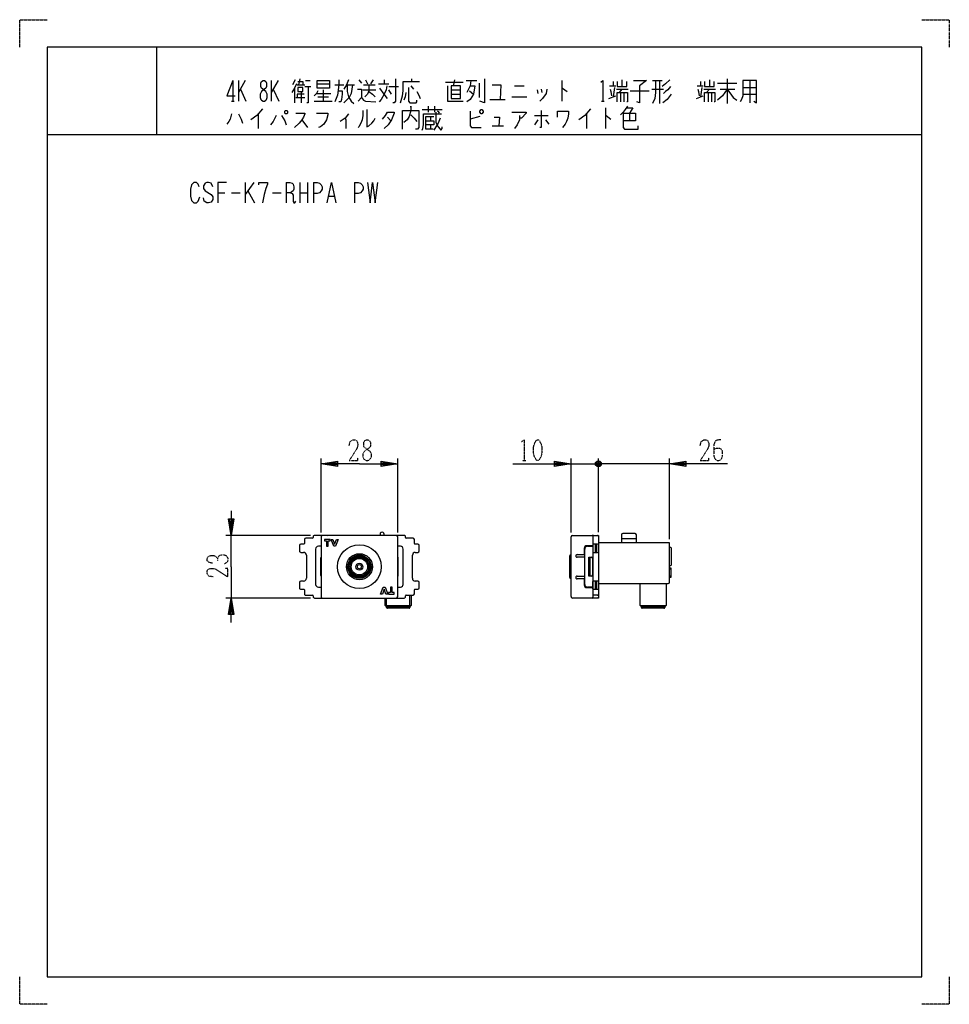
# Model space of a CAD drawing. Extents: x 0 to 340, y 0 to 360.
import ezdxf

# ---------------------------------------------------------------- set-up
doc = ezdxf.new("R2010")
doc.units = 0
doc.linetypes.add('DOT2', pattern=[0.125, 0, -0.125])
doc.layers.add('1', color=7, linetype='CONTINUOUS')

msp = doc.modelspace()

# ---------------------------------------------------------------- linework, layer by layer
at = {"layer": '1', "color": 5, "linetype": 'CONTINUOUS'}
for p, q in [((50, 350), (50, 318)), ((50, 350), (50, 318)), ((78, 337.75), (78, 330.25)), ((80, 337.75), (80, 330.25)), ((82.5, 337.75), (80, 333.375)), ((92, 337.75), (92, 330.25)), ((94.5, 337.75), (92, 333.375)), ((100.75, 338.0625), (99.75, 336.1875)), ((100.5, 334.9375), (100.5, 329.625)), ((101.5, 336.1875), (104.25, 336.1875)), ((102.5, 338.375), (102, 336.1875)), ((104.25, 335.5625), (106.5, 335.5625)), ((104.5, 337.75), (106.25, 337.75)), ((108.75, 336.5), (113.25, 336.5)), ((115.25, 336.1875), (118.5, 336.1875)), ((119.5, 336.1875), (122.5, 336.1875)), ((124, 338.0625), (125, 336.8125)), ((125.75, 336.1875), (130, 336.1875)), ((126.5, 338.0625), (127.25, 336.5)), ((129.25, 338.0625), (128.25, 336.5)), ((131.25, 336.5), (135, 336.5)), ((133.25, 338.0625), (133.25, 336.5)), ((135, 335.5625), (138.5, 335.5625)), ((143, 335.875), (144, 334.625)), ((143.25, 338.375), (143.25, 337.4375)), ((155.75, 337.125), (162.25, 337.125)), ((159, 338.0625), (158.5, 335.875)), ((163.25, 337.75), (167.25, 337.75)), ((168, 336.8125), (168, 331.5)), ((181, 335.875), (184.5, 335.875)), ((198.25, 337.75), (198.25, 330.25)), ((215.75, 335.875), (218, 335.875)), ((217, 337.4375), (217, 335.875)), ((217.5, 335.25), (217, 331.8125)), ((220.25, 338.0625), (220.25, 335.5625)), ((231.5, 337.75), (235, 337.75)), ((234, 337.75), (234, 329.3125)), ((247.75, 335.875), (250, 335.875)), ((249, 337.4375), (249, 335.875)), ((249.5, 335.25), (249, 331.8125)), ((252.25, 338.0625), (252.25, 335.5625)), ((255.25, 336.8125), (262.25, 336.8125)), ((258.75, 338.375), (258.75, 329.3125)), ((264.5, 335.25), (269.5, 335.25)), ((267, 337.75), (267, 329.625)), ((80.75, 334.625), (82.75, 330.25)), ((92.75, 334.625), (94.75, 330.25)), ((101, 331.5), (104.25, 331.5)), ((103, 333.375), (103, 329.625)), ((108.5, 333.0625), (113.75, 333.0625)), ((109, 331.8125), (113, 331.8125)), ((111, 334.3125), (111, 330.25)), ((125.5, 334.3125), (130.25, 334.3125)), ((136, 332.75), (135, 334.3125)), ((157.75, 334.3125), (161.25, 334.3125)), ((157.75, 332.75), (161.25, 332.75)), ((164.5, 334), (166, 332.75)), ((180, 331.8125), (185.5, 331.8125)), ((189.25, 334.3125), (189.5, 333.0625)), ((190.75, 334.625), (191, 333.375)), ((215.5, 331.1875), (218, 332.125)), ((218.25, 334.625), (222.5, 334.625)), ((220.25, 334.625), (219.25, 333.375)), ((219.75, 333.375), (219.75, 329.9375)), ((221, 333.375), (221, 329.9375)), ((223.25, 334), (230.25, 334)), ((231.25, 334.625), (235.5, 334.625)), ((247.5, 331.1875), (250, 332.125)), ((250.25, 334.625), (254.5, 334.625)), ((252.25, 334.625), (251.25, 333.375)), ((251.75, 333.375), (251.75, 329.9375)), ((253, 333.375), (253, 329.9375)), ((256.25, 334.625), (261.5, 334.625)), ((264.5, 332.75), (269.5, 332.75)), ((77.5, 330.25), (78.5, 330.25)), ((107.75, 330.25), (114.25, 330.25)), ((149.5, 326.1875), (149.5, 328.375)), ((151.75, 328.375), (151.75, 326.1875)), ((172, 330.875), (177.5, 330.875)), ((212.75, 330.25), (213.75, 330.25)), ((214.25, 327.75), (214.25, 320.25)), ((87.25, 325.5625), (87.25, 320.25)), ((134.5, 324.3125), (135.75, 323.0625)), ((147.25, 327.125), (154.5, 327.125)), ((150.25, 324.625), (150.25, 323.0625)), ((168.25, 324.625), (164.75, 323.6875)), ((188.25, 324.9375), (193.25, 324.9375)), ((207.25, 325.5625), (207.25, 320.25)), ((223, 325.875), (223, 323.0625)), ((103.25, 323.375), (105.25, 320.5625)), ((150.25, 321.5), (150.25, 319.9375)), ((172.75, 321.1875), (177, 321.1875)), ((189.5, 323.375), (188.25, 321.5)), ((192.25, 323.375), (193.5, 321.8125)), ((10, 318), (330, 318)), ((10, 318), (330, 318)), ((82.5, 300.5), (82.5, 293)), ((85.625, 300.5), (82.5, 296.125)), ((97.5, 300.5), (97.5, 293)), ((102.5, 300.5), (102.5, 293)), ((105.3125, 300.5), (105.3125, 293)), ((107.5, 300.5), (107.5, 293)), ((122.5, 300.5), (122.5, 293)), ((72.5, 296.75), (75, 296.75)), ((77.5, 296.75), (80.625, 296.75)), ((83.4375, 297.375), (85.9375, 293)), ((92.5, 296.75), (95.625, 296.75)), ((102.5, 296.75), (105.3125, 296.75)), ((113.125, 295.5), (115, 295.5)), ((110.25, 172.45), (110.25, 199.59986)), ((138.25, 172.45), (138.25, 199.59986)), ((201.65, 172.45), (201.65, 199.59986)), ((212.65, 197.09986), (210.65, 198.09986)), ((211.15, 198.59986), (212.15, 196.59986)), ((211.15, 196.59986), (212.15, 198.59986)), ((211.65, 172.95), (211.65, 199.59986)), ((211.65, 172.65), (211.65, 199.59986)), ((237.65, 170.1), (237.65, 199.59986)), ((201.65, 197.59986), (211.65, 197.59986)), ((208.65, 197.59986), (211.65, 197.59986)), ((216.65, 197.59986), (211.65, 197.59986)), ((237.65, 197.59986), (211.65, 197.59986)), ((106.35, 171.45), (75.35, 171.45)), ((77.35, 160), (77.35, 171.45)), ((104.150001, 169.95), (104.150001, 168.45)), ((107.150001, 170.45), (104.650001, 170.45)), ((107.350001, 170.95), (107.350001, 170.65)), ((110.75, 171.45), (107.850001, 171.45)), ((110.25, 170.95), (110.25, 149.05)), ((137.75, 171.45), (110.75, 171.45)), ((112.4, 171.15), (112.4, 171.15)), ((131.8, 171.85), (131.8, 171.45)), ((133.3, 171.45), (133.3, 171.85)), ((140.649999, 171.45), (137.75, 171.45)), ((138.25, 149.05), (138.25, 170.95)), ((141.149999, 170.65), (141.149999, 170.95)), ((143.849999, 170.45), (141.349999, 170.45)), ((144.349999, 168.45), (144.349999, 169.95)), ((201.65, 149.05), (201.65, 170.95)), ((209.55, 170.25), (209.550001, 170.25)), ((209.650001, 171.25), (209.65, 171.15)), ((209.65, 171.15), (209.65, 148.85)), ((209.850001, 171.45), (209.850001, 171.45)), ((211.65, 171.25), (211.632843, 171.25)), ((220.050001, 171.7), (220.050001, 168.7)), ((225.550001, 170.2), (220.050001, 170.2)), ((225.050001, 172.2), (220.550001, 172.2)), ((225.550001, 168.7), (225.550001, 171.7)), ((102.35, 167.75), (102.35, 165.75)), ((103.950001, 168.25), (102.85, 168.25)), ((108.249999, 166.45), (108.249999, 153.55)), ((110.25, 167.45), (109.25, 167.45)), ((139.25, 167.45), (138.25, 167.45)), ((140.250001, 153.55), (140.250001, 166.45)), ((145.65, 168.25), (144.549999, 168.25)), ((146.15, 165.75), (146.15, 167.75)), ((206.45, 166.65), (206.45, 164.45)), ((206.65, 153.55), (206.65, 166.45)), ((209.65, 167.65), (207.45, 167.65)), ((207.65, 167.45), (209.650001, 167.45)), ((209.65, 168.05), (209.65, 165.45)), ((211.35, 168.25), (209.85, 168.25)), ((210.45, 168.25), (210.45, 165.25)), ((237.55, 168.7), (211.64, 168.7)), ((211.65, 165.55), (211.65, 167.95)), ((237.65, 154.3), (237.65, 168.6)), ((238.15, 167), (237.65, 167)), ((238.35, 160.7), (238.35, 166.8)), ((102.85, 165.25), (103.849999, 165.25)), ((104.849999, 164.25), (104.849999, 155.75)), ((110.05, 163.15), (110.05, 156.85)), ((138.45, 156.85), (138.45, 163.15)), ((143.650001, 155.75), (143.650001, 164.25)), ((144.650001, 165.25), (145.65, 165.25)), ((201.15, 156.05), (201.15, 163.95)), ((201.45, 164.25), (201.65, 164.25)), ((203.85, 164.45), (206.65, 164.45)), ((206.65, 163.45), (203.85, 163.45)), ((206.65, 164.75), (206.45, 164.75)), ((208.15, 163.45), (208.15, 156.55)), ((208.15, 163.45), (209.05, 163.45)), ((208.55, 163.45), (208.55, 156.55)), ((209.55, 162.95), (209.55, 157.05)), ((209.85, 165.25), (211.35, 165.25)), ((77.35, 160), (77.35, 148.55)), ((237.65, 160.5), (238.15, 160.5)), ((238.15, 159.047297), (237.65, 159.047297)), ((201.65, 155.75), (201.45, 155.75)), ((203.85, 156.55), (206.65, 156.55)), ((206.65, 155.55), (203.85, 155.55)), ((206.45, 155.55), (206.45, 153.35)), ((206.45, 155.25), (206.65, 155.25)), ((209.05, 156.55), (208.15, 156.55)), ((238.15, 156.506757), (237.65, 156.506757)), ((102.35, 154.25), (102.35, 152.25)), ((103.849999, 154.75), (102.85, 154.75)), ((102.85, 151.75), (103.950001, 151.75)), ((104.150001, 151.55), (104.150001, 150.05)), ((109.25, 152.55), (110.25, 152.55)), ((138.25, 152.55), (139.25, 152.55)), ((144.349999, 150.05), (144.349999, 151.55)), ((144.549999, 151.75), (145.65, 151.75)), ((145.65, 154.75), (144.650001, 154.75)), ((146.15, 152.25), (146.15, 154.25)), ((207.45, 152.35), (209.65, 152.35)), ((209.65, 152.55), (207.65, 152.55)), ((209.65, 154.55), (209.65, 151.95)), ((209.650001, 154.25), (209.650001, 154.55)), ((209.650001, 152.25), (209.650001, 154.25)), ((209.650001, 151.95), (209.650001, 152.25)), ((211.35, 154.75), (209.85, 154.75)), ((209.85, 151.75), (211.35, 151.75)), ((210.45, 154.75), (210.45, 151.75)), ((211.65, 152.05), (211.65, 154.45)), ((211.650001, 153.8), (237.15, 153.8)), ((106.35, 148.55), (75.35, 148.55)), ((104.650001, 149.55), (107.150001, 149.55)), ((107.350001, 149.35), (107.350001, 149.05)), ((107.850001, 148.55), (110.75, 148.55)), ((110.75, 148.55), (137.75, 148.55)), ((133.7, 148.55), (133.7, 147.6)), ((134.2, 145.3), (134.2, 148.55)), ((137.75, 148.55), (140.649999, 148.55)), ((141.149999, 149.05), (141.149999, 149.35)), ((141.349999, 149.55), (143.849999, 149.55)), ((142.7, 145.3), (142.7, 149.55)), ((209.650001, 148.75), (209.65, 148.85)), ((211.350001, 149.55), (209.850001, 149.55)), ((209.850001, 148.55), (209.850001, 148.55)), ((211.65, 149.75), (211.632843, 149.75)), ((133.7, 145.8), (143.2, 145.8)), ((142.7, 145.3), (134.2, 145.3)), ((142.4, 144.8), (134.5, 144.8)), ((226.9, 145.8), (236.4, 145.8)), ((235.9, 145.3), (227.4, 145.3)), ((235.6, 144.8), (227.7, 144.8))]:
    msp.add_line(p, q, dxfattribs=at)
at = {"layer": '1', "color": 5, "linetype": 'DOT2'}
msp.add_line((183.8375, 198.84986), (185.0875, 198.84986), dxfattribs=at)
for points in [[(0, 350), (0, 360), (10, 360)], [(330, 360), (340, 360), (340, 350)], [(120.5, 204.16236), (120.8125, 205.72486), (121.75, 206.34986), (122.6875, 206.34986), (123.3125, 206.03736), (123.625, 205.09986), (123.625, 204.16236), (123.3125, 203.22486), (120.5, 198.84986), (123.625, 198.84986), (123.625, 199.78736)], [(183.525, 205.72486), (184.4625, 206.34986), (184.4625, 198.84986)], [(248.9, 204.16236), (249.2125, 205.72486), (250.15, 206.34986), (251.0875, 206.34986), (251.7125, 206.03736), (252.025, 205.09986), (252.025, 204.16236), (251.7125, 203.22486), (248.9, 198.84986), (252.025, 198.84986), (252.025, 199.78736)], [(256.4, 206.34986), (255.4625, 206.34986), (254.525, 206.03736), (253.9, 204.78736), (253.9, 200.41236), (254.2125, 199.47486), (254.525, 199.16236), (255.15, 198.84986), (255.775, 198.84986), (256.4, 199.16236), (256.7125, 199.47486), (257.025, 200.41236), (257.025, 202.28736), (256.7125, 202.91236), (256.0875, 203.22486), (254.8375, 203.22486), (253.9, 202.91236)], [(70.475, 161.25), (69.225, 161.5625), (68.6, 162.1875), (68.6, 163.125), (68.9125, 163.75), (69.85, 164.0625), (71.1, 164.0625), (71.725, 163.75), (72.35, 163.125), (72.35, 162.1875)], [(72.35, 163.125), (72.975, 164.0625), (73.9125, 164.375), (74.85, 164.375), (75.475, 164.0625), (76.1, 163.125), (76.1, 162.1875), (75.7875, 161.5625), (74.85, 160.9375)], [(70.7875, 156.25), (69.225, 156.5625), (68.6, 157.5), (68.6, 158.4375), (68.9125, 159.0625), (69.85, 159.375), (70.7875, 159.375), (71.725, 159.0625), (76.1, 156.25), (76.1, 159.375), (75.1625, 159.375)], [(10, 0), (0, 0), (0, 10)], [(340, 10), (340, 0), (330, 0)]]:
    msp.add_lwpolyline(points, dxfattribs=at)
at = {"layer": '1', "color": 5, "linetype": 'CONTINUOUS'}
for points in [[(330, 350), (10, 350), (10, 10), (330, 10)], [(89, 337.75), (89.5, 337.75), (90, 337.4375), (90.25, 336.8125), (90.25, 335.5625), (90, 334.9375), (88.5, 333.6875), (88, 332.75), (88, 331.5), (88.25, 330.875), (88.5, 330.5625), (89, 330.25), (89.5, 330.25), (90, 330.5625), (90.25, 330.875), (90.5, 331.5), (90.5, 332.75), (90, 333.6875), (88.5, 334.9375), (88.25, 335.5625), (88.25, 336.8125), (88.5, 337.4375), (89, 337.75)], [(101.75, 335.25), (101.75, 333.6875), (103.5, 333.6875), (103.5, 335.25), (101.75, 335.25)], [(108.75, 337.75), (113.25, 337.75), (113.25, 334.9375), (108.75, 334.9375), (108.75, 337.75)], [(157.75, 335.875), (157.75, 331.1875), (161.25, 331.1875), (161.25, 335.875), (157.75, 335.875)], [(97.25, 326.8125), (97.75, 326.8125), (98, 326.5), (98, 325.875), (97.75, 325.5625), (97.25, 325.5625), (97, 325.875), (97, 326.5), (97.25, 326.8125)], [(168.25, 326.5), (168.75, 327.125), (169, 327.125), (169.5, 326.5), (169.5, 326.1875), (169, 325.5625), (168.75, 325.5625), (168.25, 326.1875), (168.25, 326.5)], [(113.58, 170), (111.5, 170), (111.5, 169.4), (112.24, 169.4), (112.24, 167.5), (112.84, 167.5), (112.84, 169.4), (113.58, 169.4)], [(114.847276, 167.5), (113.890486, 170), (114.532927, 170), (115.195243, 168.269431), (115.85756, 170), (116.5, 170), (115.54321, 167.5)], [(133.652724, 152.5), (134.609514, 150), (133.967073, 150), (133.304757, 151.730569), (132.64244, 150), (132, 150), (132.95679, 152.5)], [(134.92, 150), (137, 150), (137, 150.6), (136.26, 150.6), (136.26, 152.5), (135.66, 152.5), (135.66, 150.6), (134.92, 150.6)]]:
    msp.add_lwpolyline(points, close=True, dxfattribs=at)
for points in [[(78, 337.75), (75.75, 332.125), (78.75, 332.125)], [(101.25, 336.5), (100.5, 334.9375), (99.5, 333.375)], [(101.75, 337.4375), (103.5, 337.4375), (103.5, 336.1875)], [(105.5, 335.5625), (105.5, 329.625), (105, 329.625)], [(116.75, 338.0625), (116.75, 336.1875), (116.25, 332.4375), (115.25, 329.9375)], [(120.25, 338.0625), (119.5, 336.1875), (118.5, 334.625)], [(121.75, 336.1875), (121.25, 333.0625), (120.5, 331.5), (118.5, 329.625)], [(119.75, 336.1875), (119.75, 333.6875), (120.25, 331.8125), (121.25, 330.25), (122.25, 329.3125)], [(127.75, 336.1875), (127.75, 334), (127.25, 332.75), (126.25, 331.8125)], [(134.25, 335.875), (134, 334.3125), (133.25, 332.75), (132.25, 330.875), (131.5, 329.9375)], [(134.5, 331.1875), (133.25, 332.75), (131.75, 334.9375)], [(137.5, 338.375), (137.5, 330.25), (137, 329.625), (136.5, 329.625)], [(139.25, 329.625), (140, 332.125), (140.25, 334), (140.25, 337.4375), (146.25, 337.4375)], [(142.25, 335.25), (142.25, 330.25), (142.75, 329.625), (145, 329.625), (145.25, 329.9375), (145.25, 330.5625)], [(156.5, 335.875), (156.5, 330.25), (162.25, 330.25)], [(165, 337.75), (164.75, 335.875), (163.5, 333.375)], [(164.75, 335.875), (166.5, 335.875), (166, 332.75), (164.75, 330.875), (163.5, 329.9375)], [(170, 338.375), (170, 329.625), (168.25, 330.25)], [(172.75, 336.1875), (176, 336.1875), (175.75, 330.875)], [(198.25, 334.9375), (198.5, 334.9375), (200.25, 333.6875)], [(212.5, 337.125), (213.25, 337.75), (213.25, 330.25)], [(218.5, 337.4375), (218.5, 335.5625), (222, 335.5625), (222, 337.4375)], [(224.5, 337.75), (229.25, 337.75), (226.75, 335.875), (226.75, 329.625), (225.75, 329.9375)], [(232.5, 337.75), (232.5, 333.375), (232.25, 331.1875), (231.5, 329.3125)], [(237.75, 338.0625), (236.25, 336.5), (235, 335.5625)], [(238, 335.5625), (237, 334.3125), (236.25, 333.6875), (235.5, 333.0625)], [(250.5, 337.4375), (250.5, 335.5625), (254, 335.5625), (254, 337.4375)], [(264.5, 337.75), (264.5, 332.125), (264, 330.875), (263.5, 329.9375)], [(268.5, 330.25), (269.5, 329.625), (269.5, 337.75), (264.5, 337.75)], [(104, 332.75), (101.5, 332.75), (101.5, 331.5)], [(109, 334), (108.5, 333.0625), (107.75, 332.125)], [(116.5, 334), (118, 334), (118, 332.75), (117.75, 330.875), (117.5, 329.9375), (116.75, 329.9375)], [(123.5, 334.625), (125, 334.625), (125, 331.5), (123.75, 330.25)], [(125, 331.5), (125.75, 330.5625), (126.5, 330.25), (130.25, 329.9375)], [(127.75, 333.6875), (129, 332.75), (130, 331.8125)], [(141.25, 333.375), (141, 331.8125), (140.5, 330.5625)], [(145.25, 333.6875), (146, 332.4375), (146.5, 331.1875)], [(192.75, 334.625), (192.5, 333.0625), (191.25, 331.1875), (190.25, 330.25)], [(216, 334.625), (216.25, 333.6875), (216.5, 332.125)], [(218.5, 329.9375), (218.5, 333.375), (222.25, 333.375), (222.25, 329.9375), (222, 329.9375)], [(238.25, 332.75), (237.5, 331.8125), (236.75, 330.875), (235.25, 329.625)], [(248, 334.625), (248.25, 333.6875), (248.5, 332.125)], [(250.5, 329.9375), (250.5, 333.375), (254.25, 333.375), (254.25, 329.9375), (254, 329.9375)], [(258.75, 334.625), (257, 332.125), (255.25, 330.5625)], [(258.75, 334.625), (261, 331.5), (262.25, 330.5625)], [(143, 328.0625), (143, 328.375), (143, 326.8125), (142.5, 324.625), (141.75, 323.375), (140.5, 322.4375)], [(222.25, 328.375), (221.5, 327.125), (220.75, 326.1875), (219.75, 325.25)], [(222, 327.75), (224.25, 327.75), (223, 325.875)], [(77.5, 325.5625), (77, 323.6875), (76.5, 322.75), (75.75, 321.8125)], [(80, 325.5625), (81, 323.6875), (81.5, 322.125)], [(88.75, 327.4375), (86.75, 324.9375), (84.5, 323.375)], [(93.75, 324.9375), (92.75, 322.75), (91.75, 321.5)], [(95.75, 324.9375), (97, 323.0625), (97.5, 321.5)], [(101, 325.875), (104.25, 325.875), (104.25, 325.5625), (103.75, 324.3125), (103.25, 323.375), (102.25, 322.125), (100.5, 320.5625)], [(108.5, 325.875), (112.75, 325.875), (112.75, 325.25), (112.25, 323.375), (111.25, 321.8125), (110, 320.875), (109.25, 320.5625)], [(120.25, 325.5625), (119, 324), (117.25, 322.75)], [(119, 324), (119.25, 323.375), (119.25, 320.25)], [(125.5, 326.8125), (125.5, 324.9375), (125.25, 323.375), (124.75, 322.125), (124, 320.875), (123.75, 320.5625)], [(127, 327.125), (127, 320.875), (127.75, 321.1875), (128.75, 322.125), (129.5, 323.0625), (130, 324)], [(132.75, 323.6875), (133.75, 324.9375), (134.5, 326.1875), (137, 326.1875), (137, 325.875), (136, 323.375), (134.75, 321.5), (133.25, 320.25)], [(140, 319.9375), (140, 326.8125), (146, 326.8125), (146, 320.5625), (145.5, 319.9375), (144.75, 319.9375), (144.75, 319.9375)], [(143, 325.25), (144.25, 324), (145.25, 322.75)], [(147.25, 319.625), (147.5, 320.25), (147.75, 321.5), (147.75, 325.5625), (154.25, 325.5625)], [(151.25, 319.9375), (148.5, 319.9375), (148.5, 324.625), (151.5, 324.625)], [(153.75, 324), (153.5, 323.375), (153, 322.125), (152.25, 320.875), (151.5, 319.625)], [(152.25, 326.1875), (152.25, 322.4375), (153, 320.875), (153.75, 319.9375), (154, 319.625), (154.5, 320.25), (154.5, 320.875)], [(153.5, 325.875), (153.25, 326.1875), (152.75, 326.5)], [(164.75, 326.5), (164.75, 321.1875), (165.25, 320.5625), (168.75, 320.5625)], [(173.5, 324.3125), (175.5, 324.3125), (175.25, 321.1875)], [(180, 326.1875), (185.25, 326.1875), (185.25, 325.875), (183.5, 324), (182.75, 324)], [(182.75, 324.9375), (182.75, 323.375), (182, 321.5), (181, 320.25)], [(190.75, 326.8125), (190.75, 320.5625), (190.25, 320.5625)], [(196.75, 324.3125), (196.75, 326.5), (200.75, 326.5), (200.75, 325.5625), (200.5, 324), (200, 322.75), (199.5, 321.8125), (198.5, 320.5625)], [(208.75, 327.4375), (206.75, 324.9375), (204.5, 323.375)], [(214.25, 324.9375), (214.5, 324.9375), (216.25, 323.6875)], [(220.75, 325.875), (225.25, 325.875), (225.25, 323.0625), (220.75, 323.0625)], [(220.75, 325.875), (220.75, 320.5625), (221.25, 319.9375), (226.25, 319.9375), (226.25, 321.1875)], [(148.5, 323.0625), (151.5, 323.0625), (151.5, 321.5), (148.5, 321.5)], [(65.625, 298.9375), (65.3125, 299.875), (64.6875, 300.5), (63.75, 300.5), (62.8125, 299.5625), (62.5, 298), (62.5, 295.5), (62.8125, 293.9375), (63.75, 293), (64.6875, 293), (65.3125, 293.625), (65.9375, 295.1875)], [(70.625, 298.9375), (70, 300.1875), (69.0625, 300.5), (68.4375, 300.5), (67.8125, 300.1875), (67.1875, 299.25), (67.1875, 298.3125), (67.8125, 297.375), (70, 296.125), (70.625, 295.1875), (70.625, 294.25), (70, 293.3125), (69.0625, 293), (68.4375, 293), (67.5, 293.625), (67.1875, 294.875)], [(75.625, 300.5), (72.5, 300.5), (72.5, 293)], [(87.5, 299.5625), (87.5, 300.5), (90.625, 300.5), (90.625, 299.875), (90, 298.3125), (89.375, 296.125), (88.75, 293)], [(97.5, 300.5), (98.75, 300.5), (99.6875, 300.1875), (100, 299.875), (100.3125, 298.9375), (100.3125, 298), (100, 297.375), (99.0625, 296.75), (97.5, 296.75)], [(107.5, 300.5), (108.75, 300.5), (109.6875, 300.1875), (110.3125, 299.5625), (110.625, 298.9375), (110.625, 298), (110.3125, 297.375), (109.6875, 296.75), (108.75, 296.4375), (107.5, 296.4375)], [(112.5, 293), (114.0625, 300.5), (115.625, 293)], [(122.5, 300.5), (123.75, 300.5), (124.6875, 300.1875), (125.3125, 299.5625), (125.625, 298.9375), (125.625, 298), (125.3125, 297.375), (124.6875, 296.75), (123.75, 296.4375), (122.5, 296.4375)], [(127.1875, 300.5), (128.125, 293), (129.0625, 300.5), (130, 293), (130.9375, 300.5)], [(99.0625, 296.75), (99.6875, 296.4375), (100, 295.8125), (100, 293.625), (100.3125, 293), (100.625, 293), (100.9375, 293.625)], [(124.25, 197.59986), (110.25, 197.59986), (116.25, 198.59986), (116.25, 196.59986), (110.25, 197.59986), (116.25, 198.09986), (116.25, 197.09986), (110.25, 197.59986)], [(124.25, 197.59986), (138.25, 197.59986), (132.25, 196.59986), (132.25, 198.59986), (138.25, 197.59986), (132.25, 197.09986), (132.25, 198.09986), (138.25, 197.59986)], [(180.4, 197.59986), (201.65, 197.59986), (195.65, 196.59986), (195.65, 198.59986), (201.65, 197.59986), (195.65, 197.09986), (195.65, 198.09986), (201.65, 197.59986)], [(210.65, 197.09986), (210.65, 198.09986), (211.15, 198.59986), (212.15, 198.59986), (212.65, 198.09986), (212.65, 197.09986), (212.15, 196.59986), (211.15, 196.59986), (210.65, 197.09986), (212.65, 198.09986)], [(258.9, 197.59986), (237.65, 197.59986), (243.65, 198.59986), (243.65, 196.59986), (237.65, 197.59986), (243.65, 198.09986), (243.65, 197.09986), (237.65, 197.59986)], [(77.35, 180.45), (77.35, 171.45), (76.35, 177.45), (78.35, 177.45), (77.35, 171.45), (76.85, 177.45), (77.85, 177.45), (77.35, 171.45)], [(202.15, 171.45), (211.65, 171.45), (211.65, 148.55), (202.15, 148.55)], [(210.861484, 165.25), (210.861629, 165.250001), (210.862043, 165.250006), (210.862689, 165.250021), (210.863536, 165.25005), (210.864547, 165.250097), (210.865689, 165.250167), (210.866927, 165.250265), (210.868228, 165.250396), (210.869557, 165.250564), (210.87088, 165.250774), (210.872162, 165.25103), (210.874044, 165.251535), (210.875758, 165.252164), (210.877324, 165.252914), (210.87876, 165.25378), (210.880083, 165.254759), (210.881313, 165.255849), (210.882469, 165.257045), (210.883568, 165.258345), (210.88463, 165.259744), (210.885672, 165.26124), (210.886713, 165.262829), (210.889834, 165.267956), (210.893067, 165.27374), (210.896377, 165.280078), (210.899723, 165.286866), (210.90307, 165.293998), (210.90638, 165.30137), (210.909614, 165.308879), (210.912736, 165.316419), (210.915707, 165.323887), (210.91849, 165.331177), (210.921047, 165.338187), (210.922625, 165.3427), (210.924102, 165.347079), (210.925493, 165.35136), (210.926817, 165.355584), (210.92809, 165.35979), (210.929329, 165.364016), (210.930552, 165.368301), (210.931775, 165.372683), (210.933017, 165.377203), (210.934293, 165.381899), (210.93562, 165.38681), (210.937044, 165.392078), (210.938504, 165.397478), (210.939964, 165.402877), (210.941388, 165.408142), (210.94274, 165.413139), (210.947301, 165.43), (210.950001, 165.45), (210.950001, 168.05), (210.947301, 168.07), (210.946698, 168.07223), (210.945998, 168.074817), (210.945081, 168.078207), (210.943982, 168.082266), (210.94274, 168.086861), (210.941388, 168.091858), (210.939964, 168.097123), (210.938504, 168.102522), (210.937044, 168.107922), (210.93562, 168.11319), (210.934293, 168.118101), (210.933017, 168.122797), (210.931775, 168.127317), (210.930552, 168.131699), (210.929329, 168.135984), (210.92809, 168.14021), (210.926817, 168.144416), (210.925493, 168.14864), (210.924102, 168.152921), (210.922625, 168.1573), (210.921047, 168.161813), (210.91849, 168.168823), (210.915707, 168.176113), (210.912736, 168.183581), (210.909614, 168.191121), (210.90638, 168.19863), (210.90307, 168.206002), (210.899723, 168.213134), (210.896377, 168.219922), (210.893067, 168.22626), (210.889834, 168.232044), (210.886713, 168.237171), (210.885672, 168.23876), (210.88463, 168.240256), (210.883568, 168.241655), (210.882469, 168.242955), (210.881313, 168.244151), (210.880083, 168.245241), (210.87876, 168.24622), (210.877324, 168.247086), (210.875758, 168.247836), (210.874044, 168.248465), (210.872162, 168.24897), (210.87088, 168.249226), (210.869557, 168.249436), (210.868228, 168.249604), (210.866927, 168.249735), (210.865689, 168.249833), (210.864547, 168.249903), (210.863536, 168.24995), (210.862689, 168.249979), (210.862043, 168.249994)], [(209.650001, 156.5), (208.15, 156.5), (208.15, 163.5), (209.650001, 163.5)], [(237.65, 159.527027), (238.15, 159.527027), (238.15, 156.027027), (237.65, 156.027027)], [(210.861484, 151.75), (210.861629, 151.750001), (210.862043, 151.750006), (210.862689, 151.750021), (210.863536, 151.75005), (210.864547, 151.750097), (210.865689, 151.750167), (210.866927, 151.750265), (210.868228, 151.750396), (210.869557, 151.750564), (210.87088, 151.750774), (210.872162, 151.75103), (210.874044, 151.751535), (210.875758, 151.752165), (210.877324, 151.752914), (210.87876, 151.75378), (210.880083, 151.75476), (210.881313, 151.755849), (210.882469, 151.757045), (210.883568, 151.758345), (210.88463, 151.759744), (210.885672, 151.76124), (210.886713, 151.762829), (210.889834, 151.767956), (210.893067, 151.77374), (210.896377, 151.780078), (210.899723, 151.786866), (210.90307, 151.793998), (210.90638, 151.80137), (210.909614, 151.808879), (210.912736, 151.816419), (210.915707, 151.823887), (210.91849, 151.831177), (210.921047, 151.838187), (210.922625, 151.8427), (210.924102, 151.847079), (210.925493, 151.85136), (210.926817, 151.855585), (210.92809, 151.85979), (210.929329, 151.864016), (210.930552, 151.868301), (210.931775, 151.872684), (210.933017, 151.877204), (210.934293, 151.881899), (210.93562, 151.88681), (210.937044, 151.892078), (210.938504, 151.897478), (210.939964, 151.902878), (210.941388, 151.908143), (210.94274, 151.913139), (210.947301, 151.93), (210.950001, 151.95), (210.950001, 154.55), (210.947301, 154.57), (210.946698, 154.57223), (210.945998, 154.574817), (210.945081, 154.578207), (210.943982, 154.582266), (210.94274, 154.586861), (210.941388, 154.591858), (210.939964, 154.597123), (210.938504, 154.602522), (210.937044, 154.607923), (210.93562, 154.61319), (210.934293, 154.618101), (210.933017, 154.622797), (210.931775, 154.627317), (210.930552, 154.6317), (210.929329, 154.635984), (210.92809, 154.64021), (210.926817, 154.644416), (210.925493, 154.64864), (210.924102, 154.652922), (210.922625, 154.6573), (210.921047, 154.661814), (210.91849, 154.668823), (210.915707, 154.676114), (210.912736, 154.683581), (210.909614, 154.691121), (210.90638, 154.69863), (210.90307, 154.706003), (210.899723, 154.713135), (210.896377, 154.719922), (210.893067, 154.72626), (210.889834, 154.732044), (210.886713, 154.737171), (210.885672, 154.73876), (210.88463, 154.740256), (210.883568, 154.741655), (210.882469, 154.742955), (210.881313, 154.744151), (210.880083, 154.745241), (210.87876, 154.74622), (210.877324, 154.747086), (210.875758, 154.747836), (210.874044, 154.748465), (210.872162, 154.748971), (210.87088, 154.749227), (210.869557, 154.749436), (210.868228, 154.749604), (210.866927, 154.749735), (210.865689, 154.749833), (210.864547, 154.749903), (210.863536, 154.749951), (210.862689, 154.749979), (210.862043, 154.749994)], [(227.4, 145.1), (227.4, 145.3), (226.9, 145.8), (226.9, 153.8)], [(236.4, 153.8), (236.4, 145.8), (235.9, 145.3), (235.9, 145.1)], [(77.35, 139.55), (77.35, 148.55), (78.35, 142.55), (76.35, 142.55), (77.35, 148.55), (77.85, 142.55), (76.85, 142.55), (77.35, 148.55)], [(134.2, 145.1), (134.2, 145.3), (133.7, 145.8), (133.7, 148.55)], [(143.2, 149.55), (143.2, 145.8), (142.7, 145.3), (142.7, 145.1)]]:
    msp.add_lwpolyline(points, dxfattribs=at)
at = {"layer": '1', "color": 5, "linetype": 'DOT2'}
for points in [[(126.75, 206.34986), (127.375, 206.34986), (128, 206.03736), (128.3125, 205.41236), (128.3125, 204.16236), (128, 203.53736), (126.125, 202.28736), (125.5, 201.34986), (125.5, 200.09986), (125.8125, 199.47486), (126.125, 199.16236), (126.75, 198.84986), (127.375, 198.84986), (128, 199.16236), (128.3125, 199.47486), (128.625, 200.09986), (128.625, 201.34986), (128, 202.28736), (126.125, 203.53736), (125.8125, 204.16236), (125.8125, 205.41236), (126.125, 206.03736), (126.75, 206.34986)], [(189.15, 206.34986), (189.775, 206.34986), (190.0875, 206.03736), (190.7125, 204.78736), (191.025, 203.53736), (191.025, 201.66236), (190.7125, 200.41236), (190.0875, 199.16236), (189.775, 198.84986), (189.15, 198.84986), (188.8375, 199.16236), (188.2125, 200.41236), (187.9, 201.66236), (187.9, 203.53736), (188.2125, 204.78736), (188.8375, 206.03736), (189.15, 206.34986)]]:
    msp.add_lwpolyline(points, close=True, dxfattribs=at)
at = {"layer": '1', "color": 5, "linetype": 'CONTINUOUS'}
for radius in [8, 4.75, 4.25, 3.95, 3.5, 3.45, 3, 1.25, 0.75]:
    msp.add_circle((124.25, 160), radius, dxfattribs=at)
for centre, radius, start, end in [((104.650001, 169.95), 0.5, 89.999999, 179.999998), ((107.150001, 170.65), 0.2, -89.999999, 0), ((107.850001, 170.95), 0.5, 89.999997, 179.999998), ((110.75, 170.95), 0.5, 89.999999, 179.999998), ((132.55, 171.85), 0.75, 0, -179.999998), ((137.75, 170.95), 0.5, 0, 89.999999), ((140.649999, 170.95), 0.5, 0, 90.000001), ((141.349999, 170.65), 0.2, 179.999998, -89.999999), ((143.849999, 169.95), 0.5, 0, 89.999999), ((202.15, 170.95), 0.5, 89.999999, 179.999998), ((209.35, 171.15), 0.3, 0, 89.999999), ((209.850001, 171.25), 0.2, 90.000049, 179.999853), ((211.35, 171.15), 0.3, -0.000033, 89.999995), ((220.550001, 171.7), 0.5, 89.999999, 179.999998), ((225.050001, 171.7), 0.5, 0, 89.999999), ((102.85, 167.75), 0.5, 89.999999, 179.999998), ((102.85, 165.75), 0.5, 179.999998, -89.999999), ((103.950001, 168.45), 0.2, -89.999999, 0), ((109.250001, 166.449998), 1.000002, 90.00005, 179.999892), ((139.249999, 166.449999), 1.000001, 0.000089, 89.999966), ((144.549999, 168.45), 0.2, 179.999998, -89.999999), ((145.65, 167.75), 0.5, 0, 89.999999), ((145.65, 165.75), 0.5, -89.999999, 0), ((207.45, 166.65), 1, 89.999999, 179.999998), ((207.65, 166.45), 1, 89.999999, 179.999998), ((209.85, 168.05), 0.2, 89.999999, 179.999998), ((211.35, 167.95), 0.3, 0, 89.999999), ((237.55, 168.6), 0.1, 0, 89.999999), ((238.15, 166.8), 0.2, 0, 89.999999), ((103.849999, 164.25), 1, 0, 89.999999), ((110.35, 163.15), 0.3, 109.47122, 179.999998), ((138.15, 163.15), 0.3, 0, 70.528779), ((144.650001, 164.25), 1, 89.999999, 179.999998), ((201.45, 163.95), 0.3, 89.999999, 179.999998), ((203.85, 163.95), 0.5, 89.999999, -89.999999), ((209.05, 162.95), 0.5, 0, 89.999999), ((209.85, 165.45), 0.2, 179.999998, -89.999999), ((211.35, 165.55), 0.3, -89.999999, 0), ((238.15, 160.7), 0.2, -89.999999, 0), ((103.849999, 155.75), 1, -89.999999, 0), ((110.35, 156.85), 0.3, -179.999998, -109.47122), ((138.15, 156.85), 0.3, -70.528779, 0), ((144.650001, 155.75), 1, 179.999998, -89.999999), ((201.45, 156.05), 0.3, 179.999998, -89.999999), ((203.85, 156.05), 0.5, 89.999999, -89.999999), ((209.05, 157.05), 0.5, -89.999999, 0), ((102.85, 154.25), 0.5, 89.999999, 179.999998), ((102.85, 152.25), 0.5, 179.999998, -89.999999), ((103.950001, 151.55), 0.2, 0, 89.999999), ((109.250001, 153.550001), 1.000001, -179.999909, -90.000032), ((139.249999, 153.550002), 1.000002, -89.999949, -0.000107), ((144.549999, 151.55), 0.2, 89.999999, 179.999998), ((145.65, 154.25), 0.5, 0, 89.999999), ((145.65, 152.25), 0.5, -89.999999, 0), ((207.45, 153.35), 1, -179.999998, -89.999999), ((207.65, 153.55), 1, 179.999998, -89.999999), ((209.85, 154.55), 0.2, 89.999999, 179.999998), ((209.85, 151.95), 0.2, 179.999998, -89.999999), ((211.35, 154.45), 0.3, 0, 89.999999), ((211.35, 152.05), 0.3, -89.999999, 0), ((237.15, 154.3), 0.5, -89.999999, 0), ((104.650001, 150.05), 0.5, 179.999998, -89.999999), ((107.150001, 149.35), 0.2, 0, 89.999999), ((107.850001, 149.05), 0.5, 179.999998, -89.999997), ((110.75, 149.05), 0.5, 179.999998, -89.999999), ((137.75, 149.05), 0.5, -89.999999, 0), ((140.649999, 149.05), 0.5, -90.000001, 0), ((141.349999, 149.35), 0.2, 89.999999, -179.999998), ((143.849999, 150.05), 0.5, -89.999999, 0), ((202.15, 149.05), 0.5, 179.999998, -89.999999), ((209.35, 148.85), 0.3, -89.999999, 0), ((209.85, 149.75), 0.2, 179.99999, -89.999976), ((209.850001, 148.75), 0.2, -179.999853, -90.000049), ((211.35, 148.85), 0.3, -89.999995, 0.000033), ((211.350001, 149.85), 0.3, -90.000028, -0.100532), ((134.5, 145.1), 0.3, 179.999998, -89.999999), ((142.4, 145.1), 0.3, -89.999999, 0), ((227.7, 145.1), 0.3, 179.999998, -89.999999), ((235.6, 145.1), 0.3, -89.999999, 0)]:
    msp.add_arc(centre, radius, start, end, dxfattribs=at)

doc.saveas('drawing.dxf')
